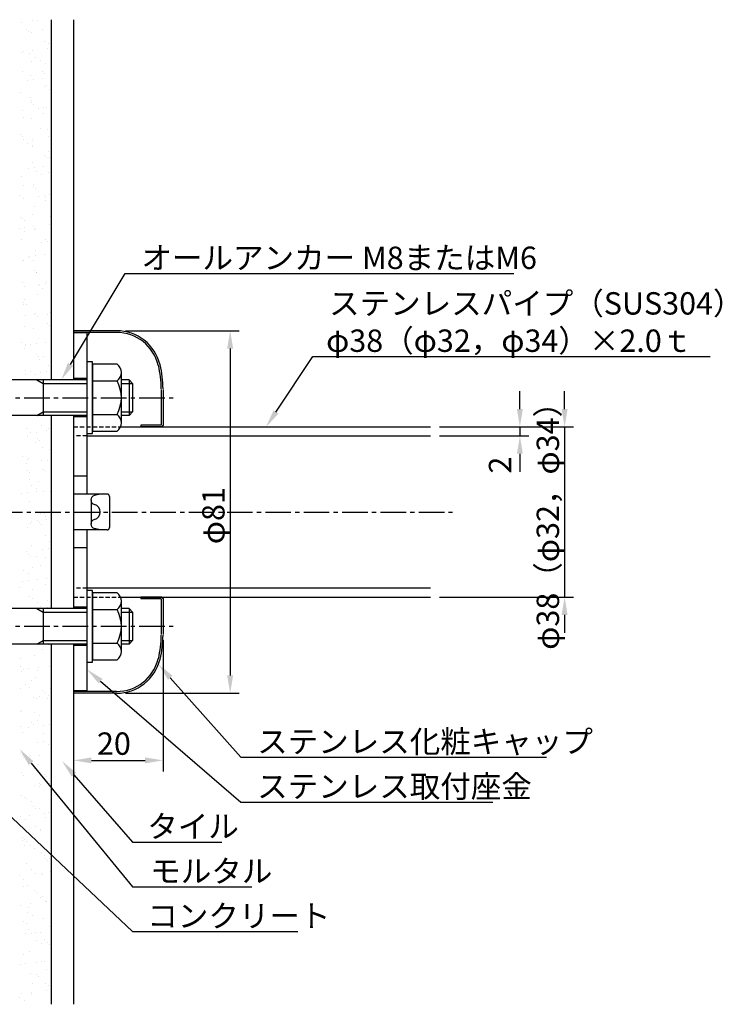
# Model space of a CAD drawing. Extents: x 0 to 420, y 0 to 594.
# Drawn here: x 121 to 278, y 242 to 462 of the extents above; entities that cross this region are included whole.
import ezdxf

# ---------------------------------------------------------------- set-up
doc = ezdxf.new("R2010")
doc.units = 0
doc.header["$LTSCALE"] = 0.3
doc.linetypes.add('CENTER2', pattern=[28.575, 19.05, -3.175, 3.175, -3.175])
doc.linetypes.add('HIDDEN2', pattern=[4.7625, 3.175, -1.5875])
doc.layers.get('0').update_dxf_attribs({"linetype": 'CONTINUOUS'})
for name, color, linetype in [('BIS', 7, 'CONTINUOUS'), ('CENTER', 6, 'CENTER2'), ('DIMS', 1, 'CONTINUOUS'), ('GENKYO', 3, 'CONTINUOUS'), ('HATCH', 9, 'CONTINUOUS'), ('HIDDEN', 9, 'HIDDEN2'), ('MODEL', 7, 'CONTINUOUS'), ('SUSCAP', 7, 'CONTINUOUS'), ('TEXT2', 7, 'CONTINUOUS'), ('ZAGANE', 3, 'CONTINUOUS')]:
    doc.layers.add(name, color=color, linetype=linetype)
doc.styles.add('DIMS', font='romans.shx', dxfattribs={"bigfont": 'bigfont.shx'})
doc.styles.get("Standard").update_dxf_attribs({"font": 'romans.shx', "bigfont": 'bigfont.shx'})

# ---------------------------------------------------------------- blocks, each defined once
blk = doc.blocks.new('*U10')
at = {"layer": 'TEXT2', "color": 7}
blk.add_text('コンクリート', height=5, dxfattribs=at).set_placement((149.14, 259.13))
blk = doc.blocks.new('*U11')
at = {"layer": 'TEXT2', "color": 7}
blk.add_text('モルタル', height=5, dxfattribs=at).set_placement((149.81, 269.13))
blk = doc.blocks.new('*U12')
at = {"layer": 'TEXT2', "color": 7}
blk.add_text('タイル', height=5, dxfattribs=at).set_placement((149.14, 279.13))
blk = doc.blocks.new('*U13')
at = {"layer": 'TEXT2', "color": 7}
blk.add_text('オールアンカー M8またはM6', height=5, dxfattribs=at).set_placement((147.83, 406.17))
blk = doc.blocks.new('*U14')
at = {"layer": 'TEXT2', "color": 7}
blk.add_text('ステンレス取付座金', height=5, dxfattribs=at).set_placement((173.69, 288.07))
blk = doc.blocks.new('*U15')
at = {"layer": 'TEXT2', "color": 7}
blk.add_text('ステンレス化粧キャップ', height=5, dxfattribs=at).set_placement((173.69, 298.07))
blk = doc.blocks.new('*U16')
at = {"layer": 'TEXT2', "color": 7}
for s, p in [('ステンレスパイプ（SUS304）', (189.77, 395.99)), ('φ38（φ32，φ34）×2.0ｔ', (189.1, 387.65))]:
    blk.add_text(s, height=5, dxfattribs=at).set_placement(p)
blk = doc.blocks.new('*U17')
at = {"layer": 'DIMS', "color": 7}
blk.add_text('20', height=5, dxfattribs=at).set_placement((137.89, 297.62))
blk = doc.blocks.new('*U18')
at = {"layer": 'DIMS', "color": 7, "style": 'DIMS'}
blk.add_text('φ81', height=5, rotation=90, dxfattribs=at).set_placement((166.41, 344.68))
blk = doc.blocks.new('*U19')
at = {"layer": 'DIMS', "color": 7, "style": 'DIMS'}
blk.add_text('φ38（φ32，φ34）', height=5, rotation=90, dxfattribs=at).set_placement((241.16, 321.09))
blk = doc.blocks.new('*U20')
at = {"layer": 'DIMS', "color": 7, "style": 'DIMS'}
blk.add_text('2', height=5, rotation=90, dxfattribs=at).set_placement((230.47, 360.46))

msp = doc.modelspace()

# ---------------------------------------------------------------- linework, layer by layer
at = {"layer": 'BIS'}
for p, q in [((136.86, 385.42), (135.66, 385.42)), ((135.66, 385.42), (135.66, 369.42)), ((136.86, 369.42), (136.86, 385.42)), ((142.4, 384.93), (136.86, 384.93)), ((136.86, 384.93), (136.86, 369.92)), ((143.36, 371.79), (143.36, 383.05)), ((135.66, 381.42), (109.86, 381.42)), ((124.47, 381.42), (125.86, 380.62)), ((125.86, 381.42), (125.86, 373.42)), ((125.86, 380.62), (135.66, 380.62)), ((136.86, 381.18), (142.4, 381.18)), ((145.06, 381.42), (143.36, 381.42)), ((143.36, 380.62), (145.86, 380.62)), ((145.86, 380.62), (145.06, 381.42)), ((145.06, 381.42), (145.06, 373.42)), ((145.86, 380.62), (145.86, 374.22)), ((124.47, 373.42), (125.86, 374.22)), ((125.86, 374.22), (135.66, 374.22)), ((143.36, 374.22), (145.86, 374.22)), ((145.06, 373.42), (145.86, 374.22)), ((135.66, 373.42), (109.86, 373.42)), ((136.86, 373.67), (142.4, 373.67)), ((145.06, 373.42), (143.36, 373.42)), ((136.86, 369.92), (142.4, 369.92)), ((135.66, 369.42), (136.86, 369.42)), ((136.86, 334.33), (135.66, 334.33)), ((135.66, 334.33), (135.66, 318.33)), ((136.86, 318.33), (136.86, 334.33)), ((142.4, 333.83), (136.86, 333.83)), ((136.86, 333.83), (136.86, 318.82)), ((135.66, 330.33), (109.86, 330.33)), ((124.47, 330.33), (125.86, 329.53)), ((125.86, 330.33), (125.86, 322.33)), ((136.86, 330.08), (142.4, 330.08)), ((143.36, 320.7), (143.36, 331.96)), ((145.06, 330.33), (143.36, 330.33)), ((145.86, 329.53), (145.06, 330.33)), ((145.06, 330.33), (145.06, 322.33)), ((125.86, 329.53), (135.66, 329.53)), ((143.36, 329.53), (145.86, 329.53)), ((145.86, 329.53), (145.86, 323.13)), ((135.66, 322.33), (109.86, 322.33)), ((124.47, 322.33), (125.86, 323.13)), ((125.86, 323.13), (135.66, 323.13)), ((136.86, 322.57), (142.4, 322.57)), ((143.36, 323.13), (145.86, 323.13)), ((145.06, 322.33), (143.36, 322.33)), ((145.06, 322.33), (145.86, 323.13)), ((135.66, 318.33), (136.86, 318.33)), ((136.86, 318.82), (142.4, 318.82))]:
    msp.add_line(p, q, dxfattribs=at)
for centre, radius, start, end in [((141.04, 383.05), 2.32, 305.9197, 54.0803), ((135.52, 377.42), 7.83, 331.3669, 28.6331), ((141.04, 371.79), 2.32, 305.9197, 54.0803), ((141.04, 331.96), 2.32, 305.9197, 54.0803), ((135.52, 326.33), 7.83, 331.3669, 28.6331), ((141.04, 320.7), 2.32, 305.9197, 54.0803)]:
    msp.add_arc(centre, radius, start, end, dxfattribs=at)
at = {"layer": 'CENTER'}
for p, q in [((87.32, 377.42), (155.86, 377.42)), ((72.66, 351.87), (217.32, 351.87)), ((87.32, 326.33), (155.86, 326.33))]:
    msp.add_line(p, q, dxfattribs=at)
at = {"layer": 'DIMS'}
for p, q in [((144.28, 392.38), (169.66, 392.38)), ((167.66, 388.38), (167.66, 315.37)), ((232.41, 374.88), (232.41, 378.88)), ((242.41, 374.88), (242.41, 378.88)), ((214.41, 370.87), (244.41, 370.87)), ((214.41, 370.87), (234.41, 370.87)), ((232.41, 370.87), (232.41, 368.88)), ((242.41, 370.87), (242.41, 332.88)), ((214.41, 368.88), (234.41, 368.88)), ((232.41, 364.88), (232.41, 360.88)), ((214.41, 332.88), (244.41, 332.88)), ((242.41, 328.88), (242.41, 324.88)), ((152.66, 323.23), (152.66, 293.88)), ((144.28, 311.37), (169.66, 311.37)), ((132.66, 310.12), (132.66, 293.88)), ((136.66, 296.38), (148.66, 296.38))]:
    msp.add_line(p, q, dxfattribs=at)
for points in [[(166.99, 388.38), (168.32, 388.38), (167.66, 392.38)], [(231.74, 374.88), (233.07, 374.88), (232.41, 370.87)], [(241.74, 374.88), (243.07, 374.88), (242.41, 370.87)], [(231.74, 364.88), (233.07, 364.88), (232.41, 368.88)], [(241.74, 328.88), (243.07, 328.88), (242.41, 332.88)], [(166.99, 315.37), (168.32, 315.37), (167.66, 311.37)], [(136.66, 297.04), (136.66, 295.71), (132.66, 296.38)], [(148.66, 297.04), (148.66, 295.71), (152.66, 296.38)]]:
    msp.add_solid(points, dxfattribs=at)
at = {"layer": 'GENKYO'}
for p, q in [((127.66, 461.88), (127.66, 381.42)), ((132.66, 461.88), (132.66, 381.42)), ((127.66, 373.42), (127.66, 330.33)), ((132.66, 373.42), (132.66, 341.15)), ((127.66, 322.33), (127.66, 241.88)), ((132.66, 322.33), (132.66, 241.88))]:
    msp.add_line(p, q, dxfattribs=at)
at = {"layer": 'HATCH', "linetype": 'CONTINUOUS'}
for p, q in [((121.09, 461.35), (121.09, 461.35)), ((123.42, 461.64), (123.42, 461.64)), ((124.54, 461.8), (124.54, 461.8)), ((122.09, 459.73), (122.09, 459.73)), ((122.61, 459.27), (122.61, 459.27)), ((123.17, 459.04), (123.17, 459.04)), ((125.63, 459.62), (125.63, 459.62)), ((126.2, 457), (126.2, 457)), ((126.89, 455.53), (126.89, 455.53)), ((127.02, 456.59), (127.02, 456.59)), ((120.99, 454.64), (120.99, 454.64)), ((121.37, 454.81), (121.37, 454.81)), ((122.77, 454.38), (122.77, 454.38)), ((123.44, 455.08), (123.44, 455.08)), ((124.15, 453.37), (124.15, 453.37)), ((123.2, 452.62), (123.2, 452.62)), ((125.22, 452.68), (125.22, 452.68)), ((126.36, 452.11), (126.36, 452.11)), ((121.16, 450.21), (121.16, 450.21)), ((122.93, 449.48), (122.93, 449.48)), ((125.73, 450.3), (125.73, 450.3)), ((125.78, 448.81), (125.78, 448.81)), ((126.19, 449.87), (126.19, 449.87)), ((122.39, 448.36), (122.39, 448.36)), ((123.71, 448.54), (123.71, 448.54)), ((126.2, 447.01), (126.2, 447.01)), ((126.52, 447.22), (126.52, 447.22)), ((120.77, 445.62), (120.77, 445.62)), ((123.09, 444.59), (123.09, 444.59)), ((127.27, 446.32), (127.27, 446.32)), ((123.21, 443.85), (123.21, 443.85)), ((123.3, 443.3), (123.3, 443.3)), ((123.76, 442.87), (123.76, 442.87)), ((126.05, 442.27), (126.05, 442.27)), ((126.68, 442.32), (126.68, 442.32)), ((121.28, 441.64), (121.28, 441.64)), ((124.73, 442.1), (124.73, 442.1)), ((125.97, 440.85), (125.97, 440.85)), ((121.41, 439.95), (121.41, 439.95)), ((123.25, 439.69), (123.25, 439.69)), ((120.87, 436.3), (120.87, 436.3)), ((121.34, 435.87), (121.34, 435.87)), ((125.27, 437.49), (125.27, 437.49)), ((126.84, 437.43), (126.84, 437.43)), ((127.07, 435.83), (127.07, 435.83)), ((121.56, 435.1), (121.56, 435.1)), ((122.39, 434.27), (122.39, 434.27)), ((123.41, 434.8), (123.41, 434.8)), ((123.46, 433.59), (123.46, 433.59)), ((123.55, 433.85), (123.55, 433.85)), ((123.62, 435.37), (123.62, 435.37)), ((126.07, 431.53), (126.07, 431.53)), ((127, 432.53), (127, 432.53)), ((123.57, 429.9), (123.57, 429.9)), ((125.97, 429.1), (125.97, 429.1)), ((126.54, 431.1), (126.54, 431.1)), ((127.32, 431.13), (127.32, 431.13)), ((121.12, 426.85), (121.12, 426.85)), ((122.58, 428.66), (122.58, 428.66)), ((123.9, 428.83), (123.9, 428.83)), ((124.44, 427.91), (124.44, 427.91)), ((125.51, 427.23), (125.51, 427.23)), ((127.16, 427.64), (127.16, 427.64)), ((121.46, 424.76), (121.46, 424.76)), ((123.73, 425.01), (123.73, 425.01)), ((120.67, 422.66), (120.67, 422.66)), ((123.64, 424.53), (123.64, 424.53)), ((124.11, 424.1), (124.11, 424.1)), ((126.24, 422.56), (126.24, 422.56)), ((127.32, 422.75), (127.32, 422.75)), ((121.47, 421.94), (121.47, 421.94)), ((124.92, 422.39), (124.92, 422.39)), ((126.32, 422.08), (126.32, 422.08)), ((126.49, 421.55), (126.49, 421.55)), ((127.56, 420.87), (127.56, 420.87)), ((123.51, 418.4), (123.51, 418.4)), ((123.89, 420.12), (123.89, 420.12)), ((120.83, 417.77), (120.83, 417.77)), ((121.21, 417.53), (121.21, 417.53)), ((121.68, 417.1), (121.68, 417.1)), ((127.26, 416.12), (127.26, 416.12)), ((127.48, 417.85), (127.48, 417.85)), ((120.63, 415.17), (120.63, 415.17)), ((121.7, 414.49), (121.7, 414.49)), ((121.75, 415.4), (121.75, 415.4)), ((123.81, 415.67), (123.81, 415.67)), ((123.89, 415.08), (123.89, 415.08)), ((124.05, 415.22), (124.05, 415.22)), ((120.99, 412.87), (120.99, 412.87)), ((125.56, 412.04), (125.56, 412.04)), ((126.42, 412.76), (126.42, 412.76)), ((126.89, 412.33), (126.89, 412.33)), ((127.64, 412.96), (127.64, 412.96)), ((124.21, 410.33), (124.21, 410.33)), ((126.15, 409.4), (126.15, 409.4)), ((121.15, 407.98), (121.15, 407.98)), ((121.46, 408.08), (121.46, 408.08)), ((122.69, 408.81), (122.69, 408.81)), ((122.77, 408.95), (122.77, 408.95)), ((123.76, 408.13), (123.76, 408.13)), ((124.09, 409.13), (124.09, 409.13)), ((123.99, 405.76), (123.99, 405.76)), ((124.37, 405.43), (124.37, 405.43)), ((124.46, 405.33), (124.46, 405.33)), ((127.61, 405.68), (127.61, 405.68)), ((121.31, 403.08), (121.31, 403.08)), ((125.11, 402.69), (125.11, 402.69)), ((126.43, 402.86), (126.43, 402.86)), ((126.67, 403.31), (126.67, 403.31)), ((121.66, 402.23), (121.66, 402.23)), ((124.53, 400.54), (124.53, 400.54)), ((124.74, 402.45), (124.74, 402.45)), ((125.81, 401.77), (125.81, 401.77)), ((121.56, 398.76), (121.56, 398.76)), ((121.75, 399.3), (121.75, 399.3)), ((122.03, 398.33), (122.03, 398.33)), ((121.47, 398.19), (121.47, 398.19)), ((124.24, 396.31), (124.24, 396.31)), ((126.79, 396.09), (126.79, 396.09)), ((127.45, 396.42), (127.45, 396.42)), ((121.94, 395.69), (121.94, 395.69)), ((124, 395.96), (124, 395.96)), ((124.69, 395.65), (124.69, 395.65)), ((126.77, 393.99), (126.77, 393.99)), ((121.63, 393.3), (121.63, 393.3)), ((123.81, 392.94), (123.81, 392.94)), ((127.24, 393.56), (127.24, 393.56)), ((120.93, 389.72), (120.93, 389.72)), ((124.28, 389.42), (124.28, 389.42)), ((124.85, 390.75), (124.85, 390.75)), ((126.34, 389.7), (126.34, 389.7)), ((121.79, 388.4), (121.79, 388.4)), ((121.81, 389.31), (121.81, 389.31)), ((122, 389.04), (122, 389.04)), ((122.96, 389.25), (122.96, 389.25)), ((124.34, 386.99), (124.34, 386.99)), ((124.81, 386.56), (124.81, 386.56)), ((125.01, 385.86), (125.01, 385.86)), ((125.86, 386.58), (125.86, 386.58)), ((121.95, 383.51), (121.95, 383.51)), ((122.98, 383.36), (122.98, 383.36)), ((125.3, 382.98), (125.3, 382.98)), ((126.62, 383.16), (126.62, 383.16)), ((127.02, 384.54), (127.02, 384.54)), ((121.85, 382.53), (121.85, 382.53)), ((124.05, 382.68), (124.05, 382.68)), ((122.16, 370.54), (122.16, 370.54)), ((124.47, 369.72), (124.47, 369.72)), ((125.49, 371.18), (125.49, 371.18)), ((126.53, 369.99), (126.53, 369.99)), ((127.08, 370.64), (127.08, 370.64)), ((122.43, 368.82), (122.43, 368.82)), ((123.14, 369.55), (123.14, 369.55)), ((124.1, 367.48), (124.1, 367.48)), ((124.68, 368.22), (124.68, 368.22)), ((125.15, 367.79), (125.15, 367.79)), ((125.65, 366.28), (125.65, 366.28)), ((127.36, 365.77), (127.36, 365.77)), ((121.22, 364.26), (121.22, 364.26)), ((122.3, 363.58), (122.3, 363.58)), ((122.59, 363.93), (122.59, 363.93)), ((125.49, 363.28), (125.49, 363.28)), ((126.81, 363.45), (126.81, 363.45)), ((122.04, 362.82), (122.04, 362.82)), ((122.26, 361.22), (122.26, 361.22)), ((125.81, 361.39), (125.81, 361.39)), ((126.15, 361.12), (126.15, 361.12)), ((122.72, 360.79), (122.72, 360.79)), ((122.75, 359.04), (122.75, 359.04)), ((124.93, 358.77), (124.93, 358.77)), ((123.28, 357.9), (123.28, 357.9)), ((124.35, 357.22), (124.35, 357.22)), ((124.38, 356.55), (124.38, 356.55)), ((125.97, 356.49), (125.97, 356.49)), ((127.46, 356.45), (127.46, 356.45)), ((120.99, 356.11), (120.99, 356.11)), ((122.31, 356.28), (122.31, 356.28)), ((122.91, 354.14), (122.91, 354.14)), ((122.5, 351.77), (122.5, 351.77)), ((123.33, 349.84), (123.33, 349.84)), ((124.66, 350.01), (124.66, 350.01)), ((125.33, 351.54), (125.33, 351.54)), ((126.13, 351.6), (126.13, 351.6)), ((126.4, 350.86), (126.4, 350.86)), ((126.72, 350.29), (126.72, 350.29)), ((122.34, 348.39), (122.34, 348.39)), ((123.07, 349.25), (123.07, 349.25)), ((125.03, 349.45), (125.03, 349.45)), ((125.5, 349.02), (125.5, 349.02)), ((126.29, 346.7), (126.29, 346.7)), ((123.23, 344.35), (123.23, 344.35)), ((125.68, 343.57), (125.68, 343.57)), ((127, 343.75), (127, 343.75)), ((127.38, 345.18), (127.38, 345.18)), ((122.23, 343.12), (122.23, 343.12)), ((122.6, 342.45), (122.6, 342.45)), ((123.07, 342.02), (123.07, 342.02)), ((124.4, 342.03), (124.4, 342.03)), ((126.45, 341.81), (126.45, 341.81)), ((121.52, 338.81), (121.52, 338.81)), ((123.39, 339.46), (123.39, 339.46)), ((125.28, 340), (125.28, 340)), ((122.59, 338.12), (122.59, 338.12)), ((124.57, 336.85), (124.57, 336.85)), ((126.61, 336.92), (126.61, 336.92)), ((120.64, 335.02), (120.64, 335.02)), ((121.18, 336.4), (121.18, 336.4)), ((122.5, 336.58), (122.5, 336.58)), ((123.55, 334.57), (123.55, 334.57)), ((126.45, 335.67), (126.45, 335.67)), ((122.85, 333), (122.85, 333)), ((123.57, 332.45), (123.57, 332.45)), ((124.64, 331.76), (124.64, 331.76)), ((125.38, 330.68), (125.38, 330.68)), ((126.77, 332.02), (126.77, 332.02)), ((126.91, 330.58), (126.91, 330.58)), ((125.63, 321.23), (125.63, 321.23)), ((127.09, 322.23), (127.09, 322.23)), ((120.84, 319.03), (120.84, 319.03)), ((124.03, 319.88), (124.03, 319.88)), ((120.75, 317.37), (120.75, 317.37)), ((122.69, 316.87), (122.69, 316.87)), ((124.76, 317.15), (124.76, 317.15)), ((127.25, 317.34), (127.25, 317.34)), ((120.99, 316.25), (120.99, 316.25)), ((121.37, 316.7), (121.37, 316.7)), ((124.19, 314.99), (124.19, 314.99)), ((124.69, 316.57), (124.69, 316.57)), ((120.91, 312.48), (120.91, 312.48)), ((121.82, 313.35), (121.82, 313.35)), ((122.89, 312.67), (122.89, 312.67)), ((123.2, 314.23), (123.2, 314.23)), ((127.41, 312.45), (127.41, 312.45)), ((123.71, 310.43), (123.71, 310.43)), ((125.03, 310.61), (125.03, 310.61)), ((125.73, 311.91), (125.73, 311.91)), ((126.19, 311.48), (126.19, 311.48)), ((126.74, 310.21), (126.74, 310.21)), ((127.1, 310.88), (127.1, 310.88)), ((124.35, 310.1), (124.35, 310.1)), ((120.77, 307.23), (120.77, 307.23)), ((121.07, 307.58), (121.07, 307.58)), ((123.87, 306.99), (123.87, 306.99)), ((124.94, 306.31), (124.94, 306.31)), ((127.57, 307.55), (127.57, 307.55)), ((120.88, 303.84), (120.88, 303.84)), ((122.6, 303.71), (122.6, 303.71)), ((123.3, 304.91), (123.3, 304.91)), ((123.76, 304.48), (123.76, 304.48)), ((124.51, 305.2), (124.51, 305.2)), ((126.05, 304.16), (126.05, 304.16)), ((127.37, 304.34), (127.37, 304.34)), ((121.23, 302.69), (121.23, 302.69)), ((125.97, 302.46), (125.97, 302.46)), ((124.67, 300.31), (124.67, 300.31)), ((125.92, 300.63), (125.92, 300.63)), ((126.99, 299.95), (126.99, 299.95)), ((120.87, 297.91), (120.87, 297.91)), ((121.34, 297.48), (121.34, 297.48)), ((121.39, 297.79), (121.39, 297.79)), ((122.88, 297.17), (122.88, 297.17)), ((122.94, 297.48), (122.94, 297.48)), ((124.94, 297.44), (124.94, 297.44)), ((121.56, 297), (121.56, 297)), ((123.55, 295.46), (123.55, 295.46)), ((124.83, 295.41), (124.83, 295.41)), ((121.13, 293.57), (121.13, 293.57)), ((121.55, 292.9), (121.55, 292.9)), ((126.07, 293.14), (126.07, 293.14)), ((126.54, 292.71), (126.54, 292.71)), ((123.9, 290.73), (123.9, 290.73)), ((124.99, 291.12), (124.99, 291.12)), ((124.99, 290.52), (124.99, 290.52)), ((125.22, 290.9), (125.22, 290.9)), ((127.29, 291.17), (127.29, 291.17)), ((121.12, 288.46), (121.12, 288.46)), ((121.71, 288.01), (121.71, 288.01)), ((122.11, 287.89), (122.11, 287.89)), ((123.18, 287.21), (123.18, 287.21)), ((123.64, 286.14), (123.64, 286.14)), ((122.79, 284), (122.79, 284)), ((124.11, 285.71), (124.11, 285.71)), ((125.15, 285.62), (125.15, 285.62)), ((126.24, 284.46), (126.24, 284.46)), ((127.04, 284.76), (127.04, 284.76)), ((127.56, 284.63), (127.56, 284.63)), ((120.73, 283.73), (120.73, 283.73)), ((121.87, 283.11), (121.87, 283.11)), ((126.32, 283.69), (126.32, 283.69)), ((124.16, 281.53), (124.16, 281.53)), ((125.23, 280.85), (125.23, 280.85)), ((125.31, 280.73), (125.31, 280.73)), ((121.18, 278.38), (121.18, 278.38)), ((121.21, 279.14), (121.21, 279.14)), ((121.68, 278.71), (121.68, 278.71)), ((121.75, 277.29), (121.75, 277.29)), ((122.03, 278.22), (122.03, 278.22)), ((123.07, 277.46), (123.07, 277.46)), ((125.13, 277.74), (125.13, 277.74)), ((123.89, 276.69), (123.89, 276.69)), ((125.47, 275.84), (125.47, 275.84)), ((126.21, 275.17), (126.21, 275.17)), ((122.19, 273.32), (122.19, 273.32)), ((126.42, 274.37), (126.42, 274.37)), ((126.89, 273.94), (126.89, 273.94)), ((127.29, 274.49), (127.29, 274.49)), ((123.23, 272.02), (123.23, 272.02)), ((124.09, 271.02), (124.09, 271.02)), ((125.41, 271.2), (125.41, 271.2)), ((125.63, 270.94), (125.63, 270.94)), ((127.47, 271.47), (127.47, 271.47)), ((120.64, 270.57), (120.64, 270.57)), ((121.46, 269.69), (121.46, 269.69)), ((122.35, 268.43), (122.35, 268.43)), ((121.43, 268.12), (121.43, 268.12)), ((123.99, 267.37), (123.99, 267.37)), ((124.46, 266.94), (124.46, 266.94)), ((120.91, 264.03), (120.91, 264.03)), ((122.98, 264.3), (122.98, 264.3)), ((125.28, 265.66), (125.28, 265.66)), ((125.79, 266.05), (125.79, 266.05)), ((126.43, 264.75), (126.43, 264.75)), ((126.67, 264.92), (126.67, 264.92)), ((122.41, 262.44), (122.41, 262.44)), ((122.51, 263.54), (122.51, 263.54)), ((121.56, 260.37), (121.56, 260.37)), ((122.03, 259.94), (122.03, 259.94)), ((123.48, 261.76), (123.48, 261.76)), ((125.95, 261.15), (125.95, 261.15)), ((121.93, 257.59), (121.93, 257.59)), ((122.67, 258.64), (122.67, 258.64)), ((123.26, 257.76), (123.26, 257.76)), ((124.24, 257.92), (124.24, 257.92)), ((125.32, 258.03), (125.32, 258.03)), ((127.33, 259.3), (127.33, 259.3)), ((124.46, 256.08), (124.46, 256.08)), ((125.53, 255.4), (125.53, 255.4)), ((126.11, 256.26), (126.11, 256.26)), ((126.77, 255.6), (126.77, 255.6)), ((122.83, 253.75), (122.83, 253.75)), ((127.24, 255.17), (127.24, 255.17)), ((120.83, 250.86), (120.83, 250.86)), ((121.48, 252.92), (121.48, 252.92)), ((121.81, 250.92), (121.81, 250.92)), ((124.28, 251.32), (124.28, 251.32)), ((125.6, 251.49), (125.6, 251.49)), ((126.27, 251.37), (126.27, 251.37)), ((122.99, 248.85), (122.99, 248.85)), ((124.34, 248.6), (124.34, 248.6)), ((126.51, 249.72), (126.51, 249.72)), ((127.58, 249.04), (127.58, 249.04)), ((123.53, 246.56), (123.53, 246.56)), ((124.81, 248.17), (124.81, 248.17)), ((126.43, 246.47), (126.43, 246.47)), ((121.1, 244.32), (121.1, 244.32)), ((123.17, 244.6), (123.17, 244.6)), ((126.62, 245.05), (126.62, 245.05)), ((127.02, 246.15), (127.02, 246.15)), ((120.65, 243.34), (120.65, 243.34)), ((121.72, 242.66), (121.72, 242.66)), ((123.15, 243.96), (123.15, 243.96))]:
    msp.add_line(p, q, dxfattribs=at)
at = {"layer": 'HIDDEN'}
for p, q in [((132.66, 370.87), (143.17, 370.87)), ((135.66, 368.88), (132.66, 368.88)), ((135.66, 334.88), (132.66, 334.88)), ((132.66, 332.88), (143.17, 332.88))]:
    msp.add_line(p, q, dxfattribs=at)
at = {"layer": 'MODEL'}
for p, q in [((143.17, 370.87), (212.41, 370.87)), ((135.66, 368.88), (212.41, 368.88)), ((212.41, 334.88), (135.66, 334.88)), ((143.17, 332.88), (212.41, 332.88))]:
    msp.add_line(p, q, dxfattribs=at)
at = {"layer": 'SUSCAP'}
for p, q in [((132.66, 392.38), (132.66, 391.97)), ((142.28, 392.38), (132.66, 392.38)), ((142.28, 391.97), (132.66, 391.97)), ((132.66, 391.97), (132.66, 391.88)), ((152.26, 379.27), (152.26, 371.27)), ((152.66, 379.27), (152.66, 371.18)), ((147.66, 371.27), (147.66, 370.87)), ((152.26, 371.27), (147.66, 371.27)), ((152.36, 370.87), (147.66, 370.87)), ((147.66, 332.88), (147.66, 332.48)), ((152.36, 332.88), (147.66, 332.88)), ((152.26, 332.48), (147.66, 332.48)), ((152.26, 332.48), (152.26, 324.48)), ((152.66, 332.57), (152.66, 324.48)), ((132.66, 311.88), (132.66, 311.77)), ((132.66, 311.77), (132.66, 311.37)), ((142.28, 311.77), (132.66, 311.77)), ((142.28, 311.37), (132.66, 311.37))]:
    msp.add_line(p, q, dxfattribs=at)
for centre, radius, start, end in [((142.28, 382.38), 10, 13.7958, 90), ((142.28, 382.38), 9.6, 13.7958, 90), ((129.66, 379.27), 22.6, 0.2969, 13.7958), ((129.66, 379.27), 23, 0.2969, 13.7958), ((152.36, 371.18), 0.3, 270, 0), ((152.36, 332.57), 0.3, 0, 90), ((129.66, 324.48), 22.6, 346.2042, 359.7031), ((129.66, 324.48), 23, 346.2042, 359.7031), ((142.28, 321.38), 9.6, 270, 346.2042), ((142.28, 321.38), 10, 270, 346.2042)]:
    msp.add_arc(centre, radius, start, end, dxfattribs=at)
at = {"layer": 'TEXT2', "color": 1}
for p, q in [((144.16, 405.17), (146.16, 405.17)), ((186.1, 386.65), (188.1, 386.65)), ((170.02, 297.07), (172.02, 297.07)), ((170.02, 287.07), (172.02, 287.07)), ((145.81, 278.13), (147.81, 278.13)), ((145.81, 268.13), (147.81, 268.13)), ((145.81, 258.13), (147.81, 258.13))]:
    msp.add_line(p, q, dxfattribs=at)
for points in [[(131.97, 384.85), (144.16, 405.17)], [(146.16, 405.17), (231.07, 405.17)], [(177.89, 374.21), (186.1, 386.65)], [(188.1, 386.65), (274.91, 386.65)], [(154.28, 314.84), (170.02, 297.07)], [(138.68, 314.09), (170.02, 287.07)], [(172.02, 297.07), (238.36, 297.07)], [(105.56, 296.13), (145.81, 258.13)], [(123.16, 295.78), (145.81, 268.13)], [(132.73, 293.18), (145.81, 278.13)], [(172.02, 287.07), (226.36, 287.07)], [(147.81, 278.13), (165.81, 278.13)], [(147.81, 268.13), (172.48, 268.13)], [(147.81, 258.13), (182.81, 258.13)]]:
    msp.add_lwpolyline(points, dxfattribs=at)
for points in [[(132.54, 384.51), (129.92, 381.42), (131.4, 385.2)], [(178.45, 373.85), (175.68, 370.87), (177.33, 374.58)], [(153.78, 314.4), (151.63, 317.83), (154.78, 315.28)], [(138.25, 313.58), (135.66, 316.7), (139.12, 314.59)], [(122.64, 295.36), (120.62, 298.88), (123.67, 296.2)], [(132.23, 292.74), (130.1, 296.2), (133.23, 293.62)]]:
    msp.add_solid(points, dxfattribs=at)
at = {"layer": 'ZAGANE'}
for p, q in [((132.66, 391.88), (132.66, 381.42)), ((135.66, 391.88), (132.66, 391.88)), ((135.66, 391.88), (135.66, 381.42)), ((135.66, 381.67), (132.66, 381.67)), ((132.66, 373.42), (132.66, 330.33)), ((135.66, 373.17), (132.66, 373.17)), ((135.66, 373.42), (135.66, 355.88)), ((135.66, 359.88), (132.66, 359.88)), ((140.16, 355.88), (132.66, 355.88)), ((136.56, 354.54), (136.56, 349.21)), ((138.62, 355.88), (137.31, 355.53)), ((140.66, 355.37), (140.66, 348.38)), ((140.16, 347.87), (132.66, 347.87)), ((135.66, 347.87), (135.66, 330.33)), ((138.62, 347.87), (137.31, 348.22)), ((135.66, 343.87), (132.66, 343.87)), ((135.66, 330.58), (132.66, 330.58)), ((132.66, 322.33), (132.66, 311.88)), ((135.66, 322.08), (132.66, 322.08)), ((135.66, 322.33), (135.66, 311.88)), ((135.66, 311.88), (132.66, 311.88))]:
    msp.add_line(p, q, dxfattribs=at)
for centre, radius, start, end in [((137.57, 354.54), 1.02, 105, 255), ((140.16, 355.37), 0.5, 0, 90), ((136.88, 351.87), 1.74, 285, 75), ((137.57, 349.21), 1.02, 105, 255), ((140.16, 348.38), 0.5, 270, 0)]:
    msp.add_arc(centre, radius, start, end, dxfattribs=at)

# ---------------------------------------------------------------- block references
for name in ['*U13', '*U16', '*U19', '*U20', '*U18', '*U15', '*U17', '*U14', '*U12', '*U11', '*U10']:
    msp.add_blockref(name, (0, 0))

doc.saveas('drawing.dxf')
